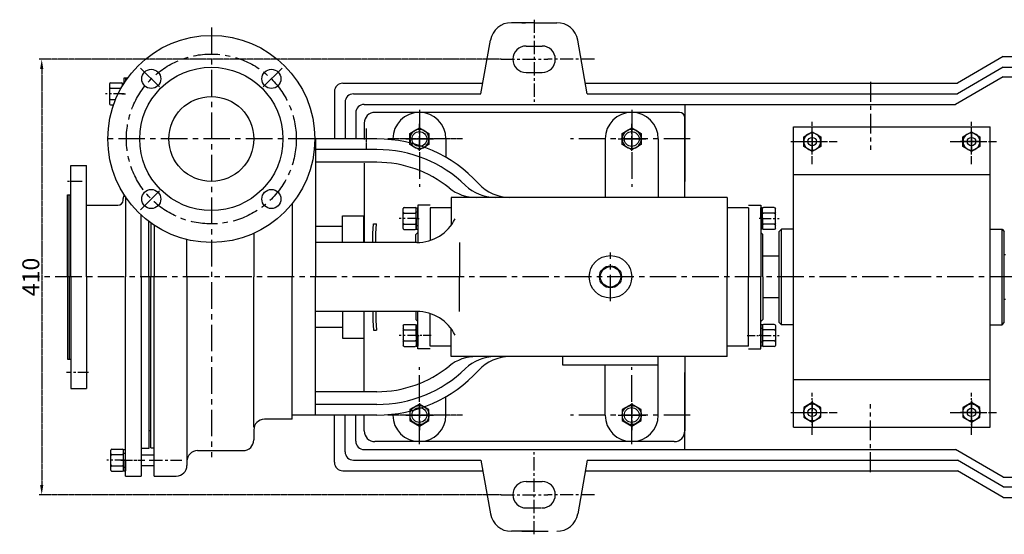
# Model space of a CAD drawing. Extents: x 13923 to 16259, y -2471 to -1198.
# Drawn here: x 13985 to 14913, y -2446 to -1961 of the extents above; entities that cross this region are included whole.
import ezdxf

# ---------------------------------------------------------------- set-up
doc = ezdxf.new("R2010")
doc.units = 0
doc.header["$MEASUREMENT"] = 0
doc.linetypes.add('CENTER', pattern=[2, 1.25, -0.25, 0.25, -0.25])
doc.layers.get('0').update_dxf_attribs({"linetype": 'CONTINUOUS'})
doc.layers.get('DEFPOINTS').update_dxf_attribs({"linetype": 'CONTINUOUS'})
for name, color, linetype in [('1', 7, 'CONTINUOUS'), ('2', 1, 'CONTINUOUS'), ('5', 4, 'CENTER')]:
    doc.layers.add(name, color=color, linetype=linetype)
doc.styles.add('样式 1', font='txt.shx', dxfattribs={"width": 0.65, "height": 16})
doc.dimstyles.new('副本 (3)STANDARD', dxfattribs={"dimscale": 1.5, "dimtxt": 6, "dimasz": 6, "dimexe": 1.5, "dimexo": 0, "dimgap": 1.5, "dimtad": 1, "dimtoh": 1, "dimdec": 0, "dimzin": 0, "dimdsep": 46, "dimtxsty": '样式 1', "dimcen": 0, "dimclrd": 1, "dimclre": 1, "dimclrt": 1, "dimadec": 0, "dimazin": 0, "dimtfac": 1, "dimtdec": 0, "dimtmove": 2, "dimatfit": 3, "dimfxl": 0, "dimtolj": 1, "dimtzin": 0, "dimarcsym": 0})

# ---------------------------------------------------------------- blocks, each defined once
blk = doc.blocks.new('*D25')
at = {"layer": '5', "color": 1, "lineweight": -2, "transparency": 16777216}
for p, q in [((14438.62, -1998.5), (14003.54, -1998.5)), ((14005.79, -2007.5), (14005.79, -2399.5)), ((14438.62, -2408.5), (14003.54, -2408.5))]:
    blk.add_line(p, q, dxfattribs=at)
at = {"layer": '5', "color": 1, "transparency": 16777216}
for points in [[(14004.29, -2007.5), (14007.29, -2007.5), (14005.79, -1998.5)], [(14004.29, -2399.5), (14007.29, -2399.5), (14005.79, -2408.5)]]:
    blk.add_solid(points, dxfattribs=at)
at = {"layer": 'DEFPOINTS', "color": 0, "transparency": 16777216}
for p in [(14438.62, -1998.5), (14005.79, -2408.5), (14438.62, -2408.5)]:
    blk.add_point(p, dxfattribs=at)
at = {"layer": '5', "color": 1, "transparency": 16777216, "insert": (13995.54, -2203.5), "char_height": 16, "attachment_point": 5, "rotation": 90, "style": '样式 1'}
blk.add_mtext('\\A1;410', dxfattribs=at)
blk = doc.blocks.new('A$C48787427')
at = {"layer": '1'}
for p, q in [((1.35, 10), (1.35, 20)), ((2.95, 20), (1.35, 20)), ((2.95, 10), (2.95, 20)), ((2.95, 16.5), (1.35, 16.5)), ((1.35, 10), (1.35, 0)), ((2.95, 10), (2.95, 0)), ((2.95, 3.5), (1.35, 3.5)), ((2.95, 0), (1.35, 0))]:
    blk.add_line(p, q, dxfattribs=at)
at = {"layer": '5', "ltscale": 8}
blk.add_line((3.53, 10), (0, 10), dxfattribs=at)
blk = doc.blocks.new('A$C5A445DE8')
at = {"layer": '1'}
for p, q in [((1.77, 19.78), (1.77, 1)), ((12.94, 20.78), (2.77, 20.78)), ((13.94, 19.78), (13.94, 1)), ((12.94, 15.59), (2.77, 15.59)), ((12.94, 5.2), (2.77, 5.2)), ((12.94, 0), (2.77, 0))]:
    blk.add_line(p, q, dxfattribs=at)
for centre, start, end in [((2.77, 19.78), 90, 180), ((12.94, 19.78), 360, 90), ((2.77, 16.59), 180, 270), ((2.77, 14.59), 90, 180), ((12.94, 16.59), 270, 0), ((12.94, 14.59), 0, 90), ((2.77, 6.2), 180, 270), ((2.77, 4.2), 90, 180), ((2.77, 1), 180, 270), ((12.94, 6.2), 270, 0), ((12.94, 4.2), 360, 90), ((12.94, 1), 270, 360)]:
    blk.add_arc(centre, 1, start, end, dxfattribs=at)
at = {"layer": '5', "ltscale": 8}
blk.add_line((0, 10.39), (17.69, 10.39), dxfattribs=at)
blk = doc.blocks.new('A$C77FD59EC')
at = {"layer": '1'}
blk.add_lwpolyline([(21.7, 19.3), (12.7, 24.49), (3.7, 19.3), (3.7, 8.91), (12.7, 3.71), (21.7, 8.91)], close=True, dxfattribs=at)
blk.add_circle((12.7, 14.1), 9, dxfattribs=at)
at = {"layer": '5', "ltscale": 8}
for p, q in [((12.7, 25.33), (12.7, 0)), ((0, 14.1), (26.38, 14.1))]:
    blk.add_line(p, q, dxfattribs=at)
blk = doc.blocks.new('A$C2F81245D')
at = {"layer": '1'}
blk.add_lwpolyline([(20.7, 18.72), (12.7, 23.34), (4.7, 18.72), (4.7, 9.48), (12.7, 4.86), (20.7, 9.48)], close=True, dxfattribs=at)
blk.add_circle((12.7, 14.1), 8, dxfattribs=at)
at = {"layer": '5', "ltscale": 8}
for p, q in [((12.7, 25.33), (12.7, 0)), ((0, 14.1), (26.38, 14.1))]:
    blk.add_line(p, q, dxfattribs=at)

msp = doc.modelspace()

# ---------------------------------------------------------------- linework, layer by layer
for p, q in [((14913.56, -2182.5), (14912.5, -2182.5)), ((14912.5, -2224.5), (14913.56, -2224.5))]:
    msp.add_line(p, q)
at = {"layer": '1'}
for p, q in [((14469.56, -1964), (14448.16, -1964)), ((14458.13, -1964), (14461.56, -1964)), ((14469.56, -1964), (14490.96, -1964)), ((14419.56, -2031), (14428.46, -1980.53)), ((14519.56, -2031), (14510.66, -1980.53)), ((14911.56, -1996), (14868.26, -2021)), ((14911.56, -1996), (15125.4, -1996)), ((14911.56, -2006), (14868.26, -2031)), ((14911.56, -2006), (15123.64, -2006)), ((14069.62, -2021.61), (14069.62, -2040.39)), ((14070.62, -2020.61), (14080.79, -2020.61)), ((14081.79, -2023.61), (14081.79, -2021)), ((14081.79, -2021), (14083.39, -2021)), ((14081.79, -2021.61), (14081.79, -2023.61)), ((14083.39, -2021.01), (14083.39, -2021)), ((14083.56, -2020.75), (14083.56, -2016)), ((14083.56, -2016), (14086.82, -2016)), ((14084.56, -2016), (14084.56, -2019.23)), ((14289.56, -2021), (14421.32, -2021)), ((14517.8, -2021), (14868.26, -2021)), ((14911.56, -2015), (14866.53, -2041)), ((14911.56, -2015), (15333.56, -2015)), ((14070.62, -2025.8), (14080.52, -2025.8)), ((14281.56, -2029), (14281.56, -2073.5)), ((14299.56, -2031), (14419.56, -2031)), ((14519.56, -2031), (14868.26, -2031)), ((14070.62, -2036.2), (14075.48, -2036.2)), ((14291.56, -2039), (14291.56, -2073.5)), ((14070.62, -2041.39), (14073.5, -2041.39)), ((14301.56, -2049), (14301.56, -2073.5)), ((14309.56, -2041), (14866.53, -2041)), ((14606.56, -2048.5), (14319.56, -2048.5)), ((14611.56, -2041), (14611.56, -2113.5)), ((14309.56, -2058.5), (14309.56, -2074.15)), ((14611.56, -2128.5), (14611.56, -2053.5)), ((14714.05, -2345), (14714.05, -2062)), ((14714.05, -2062), (14899.05, -2062)), ((14899.05, -2345), (14899.05, -2062)), ((14263.56, -2073.5), (14241.56, -2073.5)), ((14321.56, -2073.5), (14263.56, -2073.5)), ((14263.56, -2073.5), (14263.56, -2203.5)), ((14336.56, -2073.5), (14336.56, -2074.37)), ((14336.56, -2073.5), (14336.56, -2074.37)), ((14386.56, -2073.5), (14386.56, -2090.92)), ((14536.56, -2073.5), (14536.56, -2128.5)), ((14586.56, -2073.5), (14586.56, -2128.5)), ((14611.56, -2073.5), (14611.56, -2088.5)), ((14263.56, -2079.5), (14263.56, -2203.5)), ((14321.56, -2083.5), (14263.56, -2083.5)), ((14321.56, -2095.5), (14263.56, -2095.5)), ((14033.06, -2203.5), (14033.06, -2098.5)), ((14033.06, -2098.5), (14048.06, -2098.5)), ((14048.06, -2203.5), (14048.06, -2098.5)), ((14309.56, -2096.29), (14309.56, -2171)), ((14714.05, -2107), (14899.05, -2107)), ((14030.06, -2203.5), (14030.06, -2126)), ((14030.06, -2126), (14033.06, -2126)), ((14031.56, -2203.5), (14031.56, -2126)), ((14082.56, -2131), (14082.56, -2129.5)), ((14083.56, -2126.5), (14083.72, -2126.5)), ((14084.56, -2127.77), (14084.56, -2203.5)), ((14651.56, -2128.5), (14391.56, -2128.5)), ((14391.56, -2128.5), (14391.56, -2154.61)), ((14651.56, -2128.5), (14651.56, -2203.5)), ((14048.06, -2136), (14077.56, -2136)), ((14241.56, -2134.58), (14241.56, -2203.5)), ((14241.56, -2134.58), (14241.56, -2203.5)), ((14371.56, -2136), (14360.06, -2136)), ((14360.06, -2136), (14360.06, -2170.99)), ((14371.56, -2138.5), (14371.56, -2169.07)), ((14391.56, -2138.5), (14371.56, -2138.5)), ((14391.56, -2138.5), (14391.56, -2154.61)), ((14671.56, -2138.5), (14651.56, -2138.5)), ((14671.56, -2136), (14683.06, -2136)), ((14671.56, -2138.5), (14671.56, -2203.5)), ((14683.06, -2136), (14683.06, -2203.5)), ((14099.56, -2203.5), (14099.56, -2145.27)), ((14106.56, -2203.5), (14106.56, -2151.12)), ((14289.06, -2171), (14289.06, -2146)), ((14289.06, -2146), (14309.06, -2146)), ((14309.06, -2171), (14309.06, -2146)), ((14108.56, -2152.6), (14108.56, -2203.5)), ((14111.56, -2154.68), (14111.56, -2203.5)), ((14289.06, -2156), (14263.56, -2156)), ((14317.56, -2162.5), (14318.27, -2153.5)), ((14318.27, -2153.5), (14321.27, -2153.5)), ((14320.56, -2162.5), (14321.27, -2153.5)), ((14702.5, -2158.5), (14700.5, -2160.5)), ((14700.5, -2246.5), (14700.5, -2160.5)), ((14714.05, -2158.5), (14702.5, -2158.5)), ((14702.5, -2248.5), (14702.5, -2158.5)), ((14899.06, -2158.5), (14910.5, -2158.5)), ((14910.5, -2158.5), (14912.5, -2160.5)), ((14910.5, -2248.5), (14910.5, -2158.5)), ((14912.5, -2246.5), (14912.5, -2160.5)), ((14142.56, -2203.5), (14142.56, -2168.25)), ((14205.56, -2162.42), (14205.56, -2203.5)), ((14317.56, -2171), (14317.56, -2162.5)), ((14320.56, -2171), (14320.56, -2162.5)), ((14358.06, -2163.5), (14360.06, -2161.5)), ((14358.06, -2171), (14358.06, -2163.5)), ((14685.06, -2163.5), (14683.06, -2161.5)), ((14685.06, -2203.5), (14685.06, -2163.5)), ((14359.27, -2171), (14263.56, -2171)), ((14399.27, -2171), (14399.27, -2203.5)), ((14700.5, -2183.75), (14685.06, -2183.75)), ((14030.06, -2203.5), (14030.06, -2281)), ((14031.56, -2203.5), (14031.56, -2281)), ((14033.06, -2203.5), (14033.06, -2308.5)), ((14048.06, -2203.5), (14048.06, -2308.5)), ((14084.56, -2391), (14084.56, -2203.5)), ((14099.56, -2203.5), (14099.56, -2391)), ((14106.56, -2203.5), (14106.56, -2365)), ((14108.56, -2364.5), (14108.56, -2203.5)), ((14111.56, -2391), (14111.56, -2203.5)), ((14142.56, -2203.5), (14142.56, -2381)), ((14205.56, -2344.77), (14205.56, -2203.5)), ((14241.56, -2337.5), (14241.56, -2203.5)), ((14263.56, -2333.5), (14263.56, -2203.5)), ((14399.27, -2236), (14399.27, -2203.5)), ((14651.56, -2278.5), (14651.56, -2203.5)), ((14671.56, -2268.5), (14671.56, -2203.5)), ((14683.06, -2271), (14683.06, -2203.5)), ((14685.06, -2203.5), (14685.06, -2243.5)), ((14700.5, -2223.25), (14685.06, -2223.25)), ((14359.27, -2236), (14263.56, -2236)), ((14289.06, -2236), (14289.06, -2261)), ((14309.06, -2236), (14309.06, -2261)), ((14309.56, -2310.71), (14309.56, -2236)), ((14317.56, -2236), (14317.56, -2244.5)), ((14320.56, -2236), (14320.56, -2244.5)), ((14358.06, -2236), (14358.06, -2243.5)), ((14358.06, -2243.5), (14360.06, -2245.5)), ((14360.06, -2271), (14360.06, -2236.01)), ((14371.56, -2268.5), (14371.56, -2237.93)), ((14685.06, -2243.5), (14683.06, -2245.5)), ((14289.06, -2251), (14263.56, -2251)), ((14317.56, -2244.5), (14318.27, -2253.5)), ((14318.27, -2253.5), (14321.27, -2253.5)), ((14320.56, -2244.5), (14321.27, -2253.5)), ((14391.56, -2268.5), (14391.56, -2252.39)), ((14391.56, -2278.5), (14391.56, -2252.39)), ((14702.5, -2248.5), (14700.5, -2246.5)), ((14714.05, -2248.5), (14702.5, -2248.5)), ((14899.06, -2248.5), (14910.5, -2248.5)), ((14910.5, -2248.5), (14912.5, -2246.5)), ((14289.06, -2261), (14309.06, -2261)), ((14371.56, -2271), (14360.06, -2271)), ((14391.56, -2268.5), (14371.56, -2268.5)), ((14671.56, -2268.5), (14651.56, -2268.5)), ((14671.56, -2271), (14683.06, -2271)), ((14030.06, -2281), (14033.06, -2281)), ((14651.56, -2278.5), (14391.56, -2278.5)), ((14496.56, -2286.5), (14496.56, -2278.5)), ((14586.56, -2286.5), (14586.56, -2278.5)), ((14611.56, -2278.5), (14611.56, -2348.5)), ((14586.56, -2286.5), (14496.56, -2286.5)), ((14536.56, -2333.5), (14536.56, -2286.5)), ((14586.56, -2333.5), (14586.56, -2286.5)), ((14611.56, -2366), (14611.56, -2293.5)), ((14714.05, -2300), (14899.05, -2300)), ((14033.06, -2308.5), (14048.06, -2308.5)), ((14321.56, -2311.5), (14263.56, -2311.5)), ((14386.56, -2333.5), (14386.56, -2316.08)), ((14611.56, -2333.5), (14611.56, -2318.5)), ((14321.56, -2323.5), (14263.56, -2323.5)), ((14263.56, -2333.5), (14241.56, -2333.5)), ((14263.56, -2333.5), (14263.06, -2333.5)), ((14321.56, -2333.5), (14263.56, -2333.5)), ((14281.56, -2378), (14281.56, -2333.5)), ((14291.56, -2368), (14291.56, -2333.5)), ((14301.56, -2358), (14301.56, -2333.5)), ((14309.56, -2348.5), (14309.56, -2333.5)), ((14336.56, -2333.5), (14336.56, -2332.63)), ((14241.56, -2337.5), (14215.56, -2337.5)), ((14714.05, -2345), (14899.05, -2345)), ((14106.56, -2348), (14106.56, -2365)), ((14108.56, -2348.5), (14106.56, -2348.5)), ((14205.56, -2347.5), (14205.56, -2357)), ((14106.56, -2365), (14099.56, -2365)), ((14108.56, -2364.5), (14111.56, -2364.5)), ((14601.56, -2358.5), (14319.56, -2358.5)), ((14099.56, -2371), (14111.56, -2371)), ((14152.56, -2367), (14195.56, -2367)), ((14309.56, -2366), (14866.53, -2366)), ((14911.56, -2392), (14866.53, -2366)), ((14099.56, -2381), (14111.56, -2381)), ((14299.56, -2376), (14419.56, -2376)), ((14419.56, -2376), (14428.46, -2426.47)), ((14519.56, -2376), (14510.66, -2426.47)), ((14519.56, -2376), (14868.26, -2376)), ((14911.56, -2401), (14868.26, -2376)), ((14084.56, -2391), (14099.56, -2391)), ((14111.56, -2391), (14132.56, -2391)), ((14289.56, -2386), (14421.32, -2386)), ((14517.8, -2386), (14868.26, -2386)), ((14911.56, -2411), (14868.26, -2386)), ((14911.56, -2392), (15009.31, -2392)), ((14911.56, -2401), (15009.31, -2401)), ((14911.56, -2411), (15009.31, -2411)), ((14469.56, -2443), (14448.16, -2443)), ((14458.13, -2443), (14461.56, -2443)), ((14461.56, -2443), (14482.96, -2443))]:
    msp.add_line(p, q, dxfattribs=at)
at = {"layer": '1', "ltscale": 14}
for p, q in [((14462.06, -1986), (14477.06, -1986)), ((14462.06, -2011), (14477.06, -2011)), ((14462.06, -2396), (14477.06, -2396)), ((14461.56, -2421), (14476.56, -2421))]:
    msp.add_line(p, q, dxfattribs=at)
at = {"layer": '1'}
for centre, radius in [((14165.56, -2073.5), 97.5), ((14165.56, -2073.5), 67.5), ((14108.99, -2016.93), 9), ((14222.13, -2016.93), 9), ((14165.56, -2073.5), 40), ((14361.56, -2073.5), 7), ((14561.56, -2073.5), 7), ((14731.56, -2076), 4), ((14881.56, -2076), 4), ((14108.99, -2130.07), 9), ((14222.13, -2130.07), 9), ((14541.56, -2203.34), 20), ((14541.56, -2203.34), 10.4), ((14541.56, -2203.34), 9.6), ((14361.56, -2333.5), 7), ((14561.56, -2333.5), 7), ((14731.56, -2331), 4), ((14881.56, -2331), 4)]:
    msp.add_circle(centre, radius, dxfattribs=at)
for centre, radius, start, end in [((14448.16, -1984), 20, 90, 170), ((14490.96, -1984), 20, 10, 90), ((14070.62, -2021.61), 1, 90, 180), ((14080.79, -2021.61), 1, 0, 90), ((14289.56, -2029), 8, 90, 180), ((14070.62, -2024.8), 1, 180, 270), ((14070.62, -2026.8), 1, 90, 180), ((14299.56, -2039), 8, 90, 180), ((14070.62, -2035.2), 1, 180, 270), ((14070.62, -2037.2), 1, 90, 180), ((14070.62, -2040.39), 1, 180, 270), ((14309.56, -2049), 8, 90, 180), ((14319.56, -2058.5), 10, 90, 180), ((14361.56, -2073.5), 25, 0, 180), ((14561.56, -2073.5), 25, 0, 180), ((14606.56, -2053.5), 5, 0, 90), ((14321.56, -2203.5), 130, 42.56845, 90), ((14321.56, -2203.5), 120, 45.95137, 90), ((14321.56, -2203.5), 108, 50.98917, 90), ((14414.72, -2088.5), 40, 230.98917, 270.73227), ((14432.8, -2088.5), 40, 225.95137, 270), ((14446.76, -2088.5), 40, 222.56845, 270), ((14077.56, -2131), 5, 270, 0), ((14087.56, -2129.5), 5, 143.1301, 180), ((14321.56, -2203.5), 120, 38.68219, 38.68419), ((14359.27, -2131), 40, 270, 333.70477), ((14359.27, -2276), 40, 26.29523, 90), ((14414.72, -2318.5), 40, 89.26773, 129.01083), ((14432.8, -2318.5), 40, 90, 134.04863), ((14321.56, -2203.5), 120, 321.31581, 321.31781), ((14446.76, -2318.5), 40, 90, 137.43155), ((14321.56, -2203.5), 108, 270, 309.01083), ((14321.56, -2203.5), 120, 270, 314.04863), ((14321.56, -2203.5), 130, 270, 317.43155), ((14361.56, -2333.5), 25, 180, 0), ((14561.56, -2333.5), 25, 180, 0), ((14215.56, -2347.5), 10, 90, 180), ((14319.56, -2348.5), 10, 180, 270), ((14601.56, -2348.5), 10, 270, 0), ((14195.56, -2357), 10, 270, 0), ((14309.56, -2358), 8, 180, 270), ((14152.56, -2377), 10, 90, 180), ((14299.56, -2368), 8, 180, 270), ((14132.56, -2381), 10, 270, 0), ((14289.56, -2378), 8, 180, 270), ((14448.16, -2423), 20, 190, 270), ((14490.96, -2423), 20, 270, 350)]:
    msp.add_arc(centre, radius, start, end, dxfattribs=at)
at = {"layer": '1', "ltscale": 14}
for centre, start, end in [((14462.06, -1998.5), 90, 180), ((14477.06, -1998.5), 0, 90), ((14462.06, -1998.5), 180, 270), ((14477.06, -1998.5), 270, 0), ((14462.06, -2408.5), 90, 180), ((14477.06, -2408.5), 0, 90), ((14462.06, -2408.5), 180, 270), ((14477.06, -2408.5), 270, 0)]:
    msp.add_arc(centre, 12.5, start, end, dxfattribs=at)
at = {"layer": '5', "ltscale": 10}
for p, q in [((14469.56, -1961.19), (14469.56, -2041.08)), ((14438.62, -1998.5), (14482.56, -1998.5)), ((14526.5, -1998.5), (14482.56, -1998.5)), ((14469.56, -2445.81), (14469.56, -2365.92)), ((14107.09, -2376), (14137.87, -2376)), ((14438.62, -2408.5), (14482.56, -2408.5)), ((14526.5, -2408.5), (14482.56, -2408.5))]:
    msp.add_line(p, q, dxfattribs=at)
at = {"layer": '5', "ltscale": 20}
for p, q in [((14165.56, -1968.5), (14165.56, -2373.03)), ((14116.6, -2024.53), (14098.85, -2006.79)), ((14214.53, -2024.53), (14232.27, -2006.79)), ((14361.56, -2046.02), (14361.56, -2118.59)), ((14561.56, -2046.02), (14561.56, -2118.59)), ((14263.06, -2073.5), (14068.06, -2073.5)), ((14616.66, -2073.5), (14503.82, -2073.5)), ((14116.6, -2122.47), (14098.85, -2140.21)), ((14541.56, -2226.36), (14541.56, -2180.31)), ((15403.56, -2203.5), (14002.64, -2203.5)), ((14361.56, -2360.98), (14361.56, -2288.41)), ((14561.56, -2360.98), (14561.56, -2288.41)), ((14616.66, -2333.5), (14503.82, -2333.5))]:
    msp.add_line(p, q, dxfattribs=at)
at = {"layer": '5', "ltscale": 15}
for p, q in [((14786.56, -2019.73), (14786.56, -2083.61)), ((14722.98, -2076), (14743.62, -2076)), ((14731.55, -2068.94), (14731.55, -2085.46)), ((14890.12, -2076), (14869.49, -2076)), ((14881.55, -2068.94), (14881.55, -2085.46)), ((14731.55, -2338.06), (14731.55, -2321.54)), ((14786.56, -2387.27), (14786.56, -2323.39)), ((14881.55, -2338.06), (14881.55, -2321.54)), ((14722.98, -2331), (14743.62, -2331)), ((14890.12, -2331), (14869.49, -2331))]:
    msp.add_line(p, q, dxfattribs=at)
at = {"layer": '5', "ltscale": 8}
for p, q in [((14083.56, -2031), (14065.87, -2031)), ((14081.21, -2031), (14084.74, -2031)), ((14043.94, -2113.5), (14029.27, -2113.5)), ((14049.85, -2293.5), (14029.27, -2293.5)), ((14080.43, -2376), (14101.84, -2376)), ((14081.43, -2376), (14102.84, -2376))]:
    msp.add_line(p, q, dxfattribs=at)
at = {"layer": '5', "ltscale": 6}
for p, q in [((14731.56, -2097.14), (14731.56, -2057.51)), ((14881.56, -2097.14), (14881.56, -2057.51)), ((14711.54, -2076), (14756.01, -2076)), ((14861.54, -2076), (14906.01, -2076)), ((14372.73, -2258.5), (14358.28, -2258.5)), ((14670.39, -2258.5), (14684.84, -2258.5)), ((14731.56, -2352.14), (14731.56, -2312.51)), ((14881.56, -2352.14), (14881.56, -2312.51)), ((14711.54, -2331), (14756.01, -2331)), ((14861.54, -2331), (14906.01, -2331))]:
    msp.add_line(p, q, dxfattribs=at)
at = {"layer": '5'}
for p, q in [((14311.56, -2063.52), (14311.56, -2083.61)), ((14361.56, -2063.52), (14361.56, -2083.61)), ((14561.56, -2063.52), (14561.56, -2083.61)), ((14402.14, -2073.5), (14331.8, -2073.5)), ((14349.26, -2073.5), (14373.65, -2073.5)), ((14549.26, -2073.5), (14573.65, -2073.5)), ((14731.56, -2069.11), (14731.56, -2082.24)), ((14881.56, -2069.11), (14881.56, -2082.24)), ((14361.56, -2343.48), (14361.56, -2323.39)), ((14561.56, -2343.48), (14561.56, -2323.39)), ((14881.56, -2337.89), (14881.56, -2324.76)), ((14402.14, -2333.5), (14331.8, -2333.5)), ((14349.26, -2333.5), (14373.65, -2333.5)), ((14549.26, -2333.5), (14573.65, -2333.5))]:
    msp.add_line(p, q, dxfattribs=at)
at = {"layer": '5', "ltscale": 60}
for p, q in [((14725.23, -2076), (14737.71, -2076)), ((14875.23, -2076), (14887.71, -2076)), ((14875.23, -2331), (14887.71, -2331))]:
    msp.add_line(p, q, dxfattribs=at)
at = {"layer": '5', "ltscale": 20}
msp.add_circle((14165.56, -2073.5), 80, dxfattribs=at)

# ---------------------------------------------------------------- block references
at = {"layer": '2', "xscale": -1, "rotation": 180}
for name, p in [('A$C77FD59EC', (14348.86, -2059.4)), ('A$C77FD59EC', (14548.86, -2059.4)), ('A$C2F81245D', (14718.85, -2061.9)), ('A$C2F81245D', (14868.85, -2061.9)), ('A$C48787427', (14681.71, -2138.5)), ('A$C5A445DE8', (14682.89, -2138.11))]:
    msp.add_blockref(name, p, dxfattribs=at)
at = {"layer": '2', "rotation": 180}
for name, p in [('A$C5A445DE8', (14360.23, -2138.11)), ('A$C48787427', (14361.41, -2138.5)), ('A$C5A445DE8', (14084.73, -2365.61)), ('A$C48787427', (14085.91, -2366))]:
    msp.add_blockref(name, p, dxfattribs=at)
at = {"layer": '2', "xscale": -1}
for name, p in [('A$C5A445DE8', (14360.23, -2268.89)), ('A$C48787427', (14361.41, -2268.5))]:
    msp.add_blockref(name, p, dxfattribs=at)
at = {"layer": '2'}
for name, p in [('A$C48787427', (14681.71, -2268.5)), ('A$C5A445DE8', (14682.89, -2268.89)), ('A$C77FD59EC', (14348.86, -2347.6)), ('A$C77FD59EC', (14548.86, -2347.6)), ('A$C2F81245D', (14718.85, -2345.1)), ('A$C2F81245D', (14868.85, -2345.1))]:
    msp.add_blockref(name, p, dxfattribs=at)

# ---------------------------------------------------------------- dimensions: what is measured, and where the dimension line sits
at = {"layer": '5'}
dim = msp.add_linear_dim(base=(14005.79, -2408.5), p1=(14438.62, -1998.5), p2=(14438.62, -2408.5), angle=90, dimstyle='副本 (3)STANDARD', dxfattribs=at)
dim.commit()
dim.dimension.update_dxf_attribs({"geometry": '*D25', "text_midpoint": (13995.54, -2203.5)})

doc.saveas('drawing.dxf')
